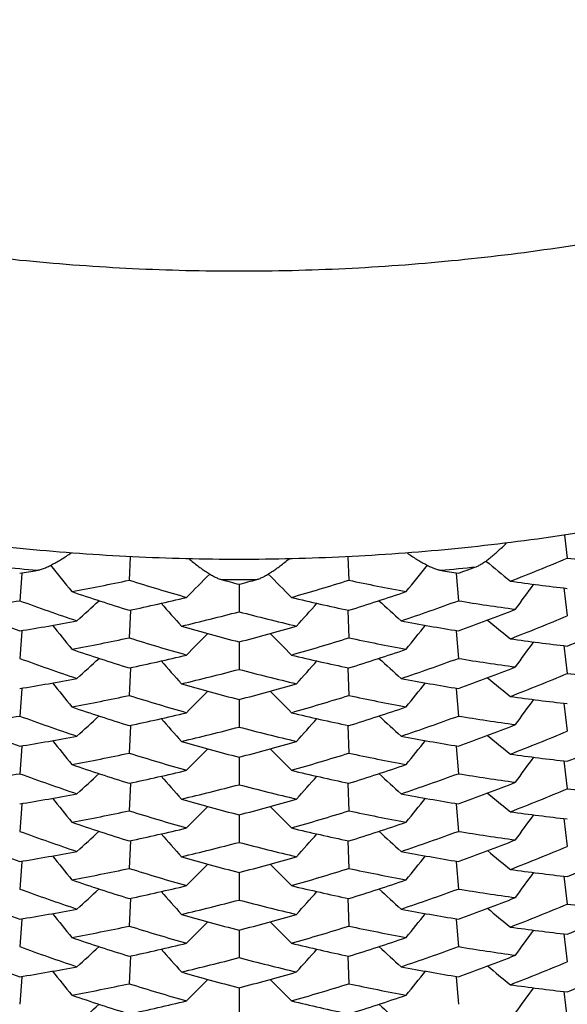
# Model space of a CAD drawing. Units: inches. Extents: x 0 to 11, y 0 to 8.5.
# Drawn here: x 5 to 5.1, y 3.2 to 3.2 of the extents above; entities that cross this region are included whole.
import ezdxf

# ---------------------------------------------------------------- set-up
doc = ezdxf.new("R2010")
doc.units = ezdxf.units.IN
doc.header["$LTSCALE"] = 0.605
doc.header["$MEASUREMENT"] = 0
doc.layers.get('0').update_dxf_attribs({"linetype": 'CONTINUOUS'})

msp = doc.modelspace()

# ---------------------------------------------------------------- linework, layer by layer
at = {"color": 7, "linetype": 'Continuous'}
for p, q in [((5.0799461266, 3.1809633173), (5.0801333587, 3.179448211)), ((5.0514005948, 3.1795463976), (5.0513373937, 3.1780046866)), ((5.0657092058, 3.1795463976), (5.0657724069, 3.1780046867)), ((5.0442857118, 3.1784464992), (5.0441384144, 3.1766526503)), ((5.044288696600001, 3.1784829957), (5.0442856916, 3.1784463282)), ((5.0442887147, 3.1784831477), (5.0442857118, 3.1784464992)), ((5.0728210858, 3.1784831482), (5.0728240889, 3.1784464985)), ((5.072821102200001, 3.178482996), (5.0728241075, 3.1784463273)), ((5.0728240889, 3.1784464985), (5.0729713862, 3.1766526503)), ((5.0585548995, 3.1777357082), (5.0585549003, 3.1759299605)), ((5.079907055500001, 3.1774923999), (5.0801333585, 3.1756604883)), ((5.0514112779, 3.1760197761), (5.0513373938, 3.1742169639)), ((5.0514120542, 3.1760387598), (5.0514112779, 3.1760197761)), ((5.0656977464, 3.1760387603), (5.0656985228, 3.1760197758)), ((5.065697754599999, 3.1760385992), (5.0656985316, 3.1760196055)), ((5.0656985228, 3.1760197758), (5.0657724068, 3.1742169639)), ((5.0442856873, 3.1746586018), (5.0441384144, 3.1728650422)), ((5.0442886828, 3.17469523), (5.0442856671, 3.1746584311)), ((5.0442887009, 3.1746953815), (5.0442856873, 3.1746586018)), ((5.0728210996, 3.174695382), (5.072824113399999, 3.1746586011)), ((5.0728211159, 3.1746952303), (5.0728241319, 3.1746584302)), ((5.072824113399999, 3.1746586011), (5.0729713862, 3.1728650423)), ((5.0585548995, 3.1739478091), (5.0585549003, 3.1721423526)), ((5.0799070825, 3.1737044112), (5.0801333586, 3.1718726835)), ((5.0514112692, 3.1722317947), (5.0513373937, 3.1704291591)), ((5.0514120455, 3.1722507749), (5.0514112692, 3.1722317947)), ((5.0656977551, 3.1722507753), (5.0656985314, 3.1722317944)), ((5.065697763399999, 3.1722506143), (5.0656985402, 3.1722316241)), ((5.0656985314, 3.1722317944), (5.0657724069, 3.1704291591)), ((5.0442856991, 3.1708708395), (5.0441384144, 3.1690771451)), ((5.0442886945, 3.1709074654), (5.0442856789, 3.1708706685)), ((5.0442887127, 3.1709076172), (5.0442856991, 3.1708708395)), ((5.0728210879, 3.1709076176), (5.0728241016, 3.1708708387)), ((5.0728211043, 3.1709074657), (5.0728241201, 3.1708706677)), ((5.0728241016, 3.1708708387), (5.0729713862, 3.169077145)), ((5.0585548995, 3.1701600475), (5.0585549003, 3.1683544553)), ((5.0799070738, 3.1699167297), (5.0801333585, 3.1680849596)), ((5.0514112719, 3.1684441092), (5.0513373938, 3.1666414353)), ((5.0514120482, 3.1684630911), (5.0514112719, 3.1684441092)), ((5.0656977524, 3.1684630915), (5.0656985287, 3.1684441089)), ((5.0656977606, 3.1684629306), (5.0656985375, 3.1684439387)), ((5.0656985287, 3.1684441089), (5.0657724068, 3.1666414353)), ((5.0442856844, 3.1670829937), (5.0441384144, 3.1652894628)), ((5.0442886797, 3.1671196194), (5.0442856642, 3.167082823)), ((5.0442886978, 3.167119771), (5.0442856844, 3.1670829937)), ((5.0728211028, 3.1671197714), (5.0728241163, 3.167082993)), ((5.0728211191, 3.1671196197), (5.0728241349, 3.1670828221)), ((5.0728241163, 3.167082993), (5.0729713862, 3.1652894628)), ((5.0585548995, 3.1663722007), (5.0585549003, 3.164566773)), ((5.0799070735, 3.1661288789), (5.0801333586, 3.164297077)), ((5.0514112723, 3.1646562632), (5.0513373937, 3.1628535526)), ((5.0514120485, 3.1646752435), (5.0514112723, 3.1646562632)), ((5.0656977521, 3.164675244), (5.0656985284, 3.1646562629)), ((5.0656977604, 3.1646750829), (5.0656985372, 3.1646560926)), ((5.0656985284, 3.1646562629), (5.0657724069, 3.1628535526)), ((5.044288703299999, 3.1633319679), (5.0442856876, 3.1632951691)), ((5.0442887215, 3.1633321197), (5.044285707799999, 3.16329534)), ((5.072821079100001, 3.1633321202), (5.0728240929, 3.1632953393)), ((5.0728210954, 3.1633319682), (5.0728241115, 3.1632951682)), ((5.044285707799999, 3.16329534), (5.0441384144, 3.1615015424)), ((5.0728240929, 3.1632953393), (5.0729713862, 3.1615015424)), ((5.0585548995, 3.1625845487), (5.0585549003, 3.1607788527)), ((5.0799070646, 3.1623412194), (5.0801333585, 3.1605093779)), ((5.0514112749, 3.1608685968), (5.0513373937, 3.1590658536)), ((5.0514120513, 3.1608875797), (5.0514112749, 3.1608685968)), ((5.0656977494, 3.1608875802), (5.0656985257, 3.1608685964)), ((5.0656977576, 3.1608874192), (5.0656985345, 3.1608684262)), ((5.0656985257, 3.1608685964), (5.0657724068, 3.1590658535)), ((5.0442856856, 3.1595074419), (5.0441384144, 3.1577138978)), ((5.0442886811, 3.1595440688), (5.0442856654, 3.1595072713)), ((5.0442886992, 3.1595442204), (5.0442856856, 3.1595074419)), ((5.0728211014, 3.1595442209), (5.0728241151, 3.1595074412)), ((5.0728211177, 3.1595440692), (5.0728241336, 3.1595072704)), ((5.0728241151, 3.1595074412), (5.0729713862, 3.1577138978)), ((5.0585548995, 3.158796649), (5.0585549003, 3.1569912081)), ((5.079907076600001, 3.1585532974), (5.0801333586, 3.1567215213)), ((5.0514112712, 3.1570806814), (5.0513373937, 3.1552779969)), ((5.0514120475, 3.1570996617), (5.0514112712, 3.1570806814)), ((5.0656977532, 3.1570996621), (5.0656985294, 3.157080681)), ((5.0656977614, 3.1570995011), (5.065698538199999, 3.1570805108)), ((5.0656985294, 3.157080681), (5.0657724069, 3.155277997)), ((5.0442857043, 3.1557197446), (5.0441384144, 3.1539259892)), ((5.0442886998, 3.1557563717), (5.0442856841, 3.1557195737)), ((5.0442887179, 3.1557565235), (5.0442857043, 3.1557197446)), ((5.0728210827, 3.155756524), (5.0728240964, 3.1557197439)), ((5.072821099, 3.155756372), (5.072824115, 3.1557195728)), ((5.0728240964, 3.1557197439), (5.0729713862, 3.1539259892)), ((5.0585548995, 3.155008953), (5.0585549003, 3.1532032995)), ((5.0799070691, 3.1547656251), (5.0801333586, 3.1529338186)), ((5.051411273399999, 3.1532930033), (5.0513373937, 3.1514902943)), ((5.051412049800001, 3.1533119857), (5.051411273399999, 3.1532930033)), ((5.0656977508, 3.1533119862), (5.0656985272, 3.1532930029)), ((5.0656977591, 3.1533118253), (5.065698536, 3.1532928327)), ((5.0656985272, 3.1532930029), (5.0657724068, 3.1514902943)), ((5.044285685, 3.1519318644), (5.0441384144, 3.1501383264)), ((5.0442886804, 3.1519684907), (5.0442856648, 3.1519316937)), ((5.0442886985, 3.1519686422), (5.044285685, 3.1519318644)), ((5.0728211021, 3.1519686427), (5.0728241157, 3.1519318636)), ((5.072821118399999, 3.151968491), (5.0728241343, 3.1519316928)), ((5.0728241157, 3.1519318636), (5.0729713862, 3.1501383264)), ((5.0585548995, 3.1512210714), (5.0585549003, 3.1494156366)), ((5.079907074599999, 3.1509777393), (5.0801333586, 3.1491459473))]:
    msp.add_line(p, q, dxfattribs=at)
for centre, radius, start, end in [((5.058551752900001, 3.3221559551), 0.1441140604, 263.796151013, 264.7239724593), ((5.3816061885, 3.4485689439), 0.4303428509, 218.7886643804, 219.0845435228), ((4.7355036275, 3.4485689315), 0.4303428312, 320.9154565093, 321.2113356059), ((5.0585580476, 3.3221559551), 0.1441140604, 275.2760275407001, 276.203848987), ((5.0158532529, 3.3353135203), 0.1669311552, 290.0088817404, 290.4333680139), ((5.350893931, 3.5133017276), 0.4333804766, 230.423810483, 230.6987175824), ((5.0149724254, 3.3357814033), 0.1693694601, 291.2620364939, 292.626767005), ((5.0967420239, 3.3251577212), 0.1466530224, 263.4972191346, 264.9606463071), ((5.0196622868, 3.3285162384), 0.1520409034, 279.2640060703001, 279.7077719414), ((4.7492028539, 3.4817013626), 0.4318572785, 315.1015660523, 315.3875321294), ((5.367906955, 3.4817013708), 0.4318572902, 224.6124679345, 224.8984339684999), ((5.0974643059, 3.3286167362), 0.1521427937, 260.2923766547, 260.7358453336), ((5.019188384700001, 3.3292734277), 0.1546473104, 280.5739911659, 281.9984943875), ((5.099643515099999, 3.3324290146), 0.1618034433, 252.6295764245, 254.0252170148), ((5.0585549003, 3.3222065896), 0.1441648096, 269.5361981533, 270.4638018467), ((5.0990692898, 3.3322066059), 0.1596955666, 254.8702849557, 255.3035716701), ((5.018066087799999, 3.3321105684), 0.1595961824, 284.6962934204, 285.1298499538), ((5.0173724037, 3.3327424699), 0.1621306316, 285.9761927078, 287.3690165154), ((5.0978556276, 3.3289437945), 0.1543112023, 257.9999552388, 259.4275615474), ((5.0970239074, 3.3256595538), 0.1491528579, 262.0487499072, 263.4976934066), ((4.729930147, 3.4296471865), 0.4296027763, 323.8276543323, 324.0991688599), ((5.1003583976, 3.3327364629), 0.1642019641, 251.2461509936, 252.6300121241), ((5.016850370299999, 3.3324329982), 0.1638827926, 287.3686392687, 288.7551957129), ((5.0198535385, 3.3255173997), 0.1508325853, 277.823377598, 279.2652638862), ((5.100762265899999, 3.3321303358), 0.1654677347, 249.9887411303, 251.3697947563), ((4.7573096321, 3.4958122859), 0.4326094217, 312.1999706629, 312.4602727033), ((5.0188158995, 3.3290492007), 0.1564441743, 281.9980984922, 283.4155838654), ((5.3751716271, 3.4634019225), 0.4310859793, 221.7260884454, 221.9929604592), ((5.0983663525, 3.329370505), 0.1567735208, 256.5859044203, 258.0004117996), ((4.7419381384, 3.4634019539), 0.4310860264, 318.0070394801, 318.2739115373), ((5.3598001356, 3.4958122497), 0.4326093728, 227.5397272807, 227.8000292743), ((5.0162445219, 3.3324241574), 0.1657790684, 288.6315015719, 290.0099615612), ((5.0972073164, 3.3251916097), 0.1505031653, 260.7331574396, 262.1781997646), ((5.1015488852, 3.3322953888), 0.1677544875, 248.6167535725, 249.9872575302), ((5.0183639129, 3.3291565439), 0.1584099154, 283.2891485742, 284.697462077), ((5.0986680362, 3.3288441394), 0.158087981, 255.301103549, 256.7122850282), ((5.0156765361, 3.331989364), 0.1674273728, 290.0114049197, 291.38458659), ((5.0149380664, 3.3320901464), 0.1694717212, 291.2607900521, 292.6249418300001), ((5.019569553399999, 3.3252497155), 0.1525704081, 279.2668566892, 280.7020404802), ((5.3815166703, 3.4447071703), 0.4302272514, 218.8148604994, 219.0843476215), ((5.099271576, 3.3291454545), 0.1604498577, 253.900146921, 255.2995386768), ((5.0179280823, 3.3288192175), 0.160111497, 284.6989839451, 286.1013330897), ((5.0976002987, 3.3255908492), 0.15291676, 259.299586369, 260.7315194183), ((4.7355931033, 3.4447071922), 0.4302272861, 320.9156523431, 321.1851394890001), ((5.3508164703, 3.5094174921), 0.4332573121, 230.4421367424, 230.6985017078), ((5.0143979752, 3.3313992993), 0.1708715752, 292.6255125507, 293.9864301461), ((4.7492871149, 3.4778280965), 0.4317377886, 315.1017724187, 315.3656284369), ((5.367822658500001, 3.4778280696), 0.4317377503, 224.6343715526, 224.8982275413), ((5.019172796399999, 3.3255854028), 0.154748072, 280.5726288338, 281.9964662337), ((5.0996741237, 3.3287581645), 0.1619241251, 252.631586312, 254.0264395182), ((5.017347120899999, 3.3290538943), 0.1622328066, 285.9748861315, 287.3670854133), ((5.0978747601, 3.3252734439), 0.1544299886, 258.0020660661, 259.4288361250999), ((5.0969995647, 3.3216832196), 0.1489629605, 262.0477255962, 263.4987920835), ((4.7299585888, 3.4258402809), 0.4295688078, 323.8275075269, 324.0989978163), ((5.100296144700001, 3.3287590604), 0.1640025966, 251.2452066577, 252.6310127131), ((5.0188567226, 3.3250822297), 0.1562606089, 281.9970999858, 283.4165198895), ((5.0983228083, 3.3253914921), 0.1565776109, 256.5849182762, 258.0014643659), ((5.0169088308, 3.3284672047), 0.163695637, 287.3676890305001, 288.7560938192), ((5.1008004953, 3.3284415192), 0.165573644, 249.9880094415001, 251.3683258568), ((4.7573327297, 3.4920015755), 0.4325772002, 312.1997774822, 312.4600554313), ((5.3751458687, 3.4595930212), 0.4310529839, 221.7262840172, 221.9931316849), ((4.7419639648, 3.4595929917), 0.4310529397, 318.0068683638, 318.2737159968), ((5.3597770989, 3.4920016062), 0.4325772418, 227.5399445828, 227.800222562), ((5.016199972, 3.3287533406), 0.1659040537, 288.6330492804, 290.0106164876), ((5.0972255301, 3.321502425), 0.1506032372, 260.7323483613, 262.1765779238), ((5.0183309604, 3.3254870328), 0.1585325087, 283.2907820830001, 284.6981528227), ((5.098696384, 3.3251561877), 0.1581915689, 255.3003308784, 256.7107350715), ((5.0156776155, 3.3282129435), 0.1674376599, 290.0097298104, 291.3829479287), ((5.0149682856, 3.3282179082), 0.1693821593, 291.261756779, 292.6264936827), ((5.0967427478, 3.3175958514), 0.1466666744, 263.4975424527, 264.9609514754), ((5.0195725359, 3.3214742359), 0.1525820495, 279.2650086747, 280.7002172027999), ((5.3816048535, 3.4409920682), 0.4303412285, 218.8150701966, 219.0844946953), ((5.0992638402, 3.3253487124), 0.1604392081, 253.901785601, 255.3013969733), ((5.0179300538, 3.3250433907), 0.160122541, 284.6972179526, 286.0995974593), ((5.0975936456, 3.3217945415), 0.152907254, 259.3013081684999, 260.7334640773), ((4.7355049664, 3.4409920526), 0.4303412037, 320.9155053211, 321.1849298099), ((5.3508896246, 3.5057206052), 0.4333736919, 230.4423614287, 230.6986669681), ((5.0191865766, 3.3217103518), 0.1546598661, 280.5736886423001, 281.9981906606), ((5.0996469729, 3.3248673368), 0.161817694, 252.6298719899, 254.0255012406), ((4.7492059899, 3.4741224158), 0.4318529119, 315.1016158103999, 315.3654105544), ((5.367903832300001, 3.4741224373), 0.4318529424, 224.6345894555, 224.8983842124), ((5.0173693904, 3.3251793174), 0.162143342, 285.9759013167, 287.368727317), ((5.0978577391, 3.3213822262), 0.1543252958, 258.0002659965, 259.4278565657), ((5.0970198832, 3.318053805), 0.149122514, 262.048564218, 263.4979207517), ((4.7299458058, 3.4220608708), 0.4295839842, 323.8276010897, 324.0991037043), ((5.1003483662, 3.3251307106), 0.1641702561, 251.2459778628, 252.6302188052), ((5.0188230107, 3.3214429471), 0.1564127777, 281.9978796171, 283.4157649568), ((5.0983592489, 3.3217642851), 0.1567421587, 256.5857241708, 258.0006297639999), ((5.0168605018, 3.3248269348), 0.1638507577, 287.368430953, 288.7553712233), ((5.0198501413, 3.3179627728), 0.1508537383, 277.823479047, 279.2652606287), ((5.1015399397, 3.3247002224), 0.1677330491, 248.6170748022, 249.9878423476), ((5.1007697559, 3.3245754156), 0.1654896401, 249.9887434005, 251.3697080342), ((4.7573227476, 3.4882231968), 0.4325907884, 312.1999090868, 312.4601996966), ((5.375157179099999, 3.4558141576), 0.4310672735, 221.7261578523, 221.993018079), ((4.7419525906, 3.4558141853), 0.431067315, 318.0069818654, 318.2738421322), ((5.3597870281, 3.4882231694), 0.4325907514, 227.5398002914, 227.8000908633), ((5.0162369468, 3.3248694789), 0.1658012301, 288.6315891511, 290.0099584842), ((5.0972106862, 3.3176368114), 0.1505241447, 260.7331607226, 262.1780993758), ((5.0156846107, 3.3243964984), 0.1674083944, 290.0108294184, 291.3842553698), ((5.0183583918, 3.3216021223), 0.15843171, 283.2892436953, 284.6974589082), ((5.098673492300001, 3.3212894585), 0.1581095083, 255.3011058967, 256.7121908884999), ((5.014933110199999, 3.3245241699), 0.1694824447, 291.2611679744, 292.6252461295999), ((5.0195740832, 3.317656844), 0.1525526409, 279.2662216886, 280.7016675721), ((5.381514764199999, 3.4371311817), 0.4302255215999999, 218.814984048, 219.0844611338), ((5.099264621600001, 3.3215501393), 0.1604290312, 253.9004902471, 255.3001550436), ((5.0179344133, 3.3212261567), 0.1600930094, 284.6983771747, 286.1009798398), ((5.097595343, 3.3179955691), 0.152896547, 259.2999478955, 260.7321649539), ((4.7355950063, 3.437131206), 0.4302255603, 320.9155388365, 321.1850159387), ((5.350815145699999, 3.5018418498), 0.4332564296, 230.4422728162, 230.698628108), ((5.0143913833, 3.3238426733), 0.1708915617, 292.6251140769, 293.9858770157), ((5.0191698113, 3.3180195261), 0.1547581335, 280.5730479934, 281.9968045075), ((5.0996775712, 3.3211905355), 0.1619326936, 252.631256465, 254.0260481416), ((4.7492886967, 3.4702522638), 0.4317364956, 315.1016521136, 315.365498262), ((5.3678210778, 3.470252238), 0.4317364589, 224.6345017279, 224.8983478598), ((5.0173431291, 3.3214880743), 0.162243264, 285.9752856722999, 287.367407436), ((5.0978773813, 3.3177057579), 0.1544382047, 258.001719662, 259.4284255564), ((5.0970005251, 3.3141267817), 0.14898204, 262.0483676066, 263.4992565139), ((5.100300790099999, 3.3212024519), 0.1640220434, 251.2457899368, 252.6314372616), ((5.0169039733, 3.3209112401), 0.1637157617, 287.3672674264, 288.7555071406), ((4.7299509168, 3.4182708912), 0.4295785166, 323.8274323558, 324.0989234717), ((5.0198340644, 3.3142560365), 0.1509362167, 277.8253563955, 279.2663365386), ((5.100796063, 3.3208510887), 0.1655581729, 249.9876919009, 251.3680779888001), ((4.7573261391, 3.4844340289), 0.4325874367, 312.1996963553, 312.4599751404), ((5.018853747200001, 3.3175265106), 0.156280607, 281.9966571837, 283.4159022979), ((5.0983256223, 3.3178350654), 0.1565968832, 256.5855318467, 258.0019104138), ((5.3597836871, 3.4844340571), 0.4325874749, 227.5400248725, 227.8003036921), ((5.0162043872, 3.3211629563), 0.1658886318, 288.633297286, 290.010933367), ((5.0972240248, 3.3139119155), 0.1505882596, 260.7319987814, 262.1763087847), ((5.3751530511, 3.4520245694), 0.4310629511, 221.7263614425, 221.9932099802), ((4.7419567752, 3.4520245463), 0.4310629166, 318.0067900629001, 318.2736385681), ((5.015670299, 3.320657995), 0.1674594732, 290.0096760898, 291.3826525407), ((5.0195692872, 3.313919631), 0.1526031939, 279.2649494971, 280.699894175), ((5.0183339548, 3.3178963955), 0.1585171839, 283.2910410596, 284.698486863), ((5.0986933976, 3.3175655897), 0.1581762841, 255.2999967582, 256.7104761088), ((5.0975969152, 3.3142400595), 0.152928523, 259.3016311678, 260.7335230395), ((5.350895689700001, 3.4981524237), 0.4333830904, 230.4423678391, 230.6986824983), ((5.0149731371, 3.3206301504), 0.1693690768, 291.2617914483, 292.6265602586), ((5.096741596499999, 3.3100084448), 0.1466548199, 263.4974672503, 264.9609156787), ((5.381612169099999, 3.4334224418), 0.4303504957, 218.8150778193, 219.0845119482), ((5.0992692312, 3.3177943843), 0.1604610538, 253.9020959798, 255.3014531065), ((5.0179247223, 3.3174888419), 0.1601441582, 284.697161359, 286.0992877339), ((4.7354976613, 3.4334224177), 0.4303504574, 320.915488088, 321.1849221915), ((5.0191890251, 3.3141222642), 0.1546471486, 280.5737222037001, 281.9982645951), ((5.099643407699999, 3.3172796805), 0.1618051292, 252.629803042, 254.025465475), ((4.7491992659, 3.466553537), 0.4318622383, 315.1015994752, 315.3654035762), ((5.3679105613, 3.4665535635), 0.4318622759, 224.634596436, 224.8984005594), ((5.017373076, 3.3175912601), 0.1621303587, 285.975935236, 287.3687977296), ((5.0978553804, 3.3137945896), 0.1543130381, 258.0001939477, 259.4278209878), ((5.0970222528, 3.3104932179), 0.1491376115, 262.0485338828, 263.497665563), ((5.1003537391, 3.3175701433), 0.1641861236, 251.245953019, 252.629986329), ((5.0168553316, 3.3172657526), 0.1638659779, 287.3686605962, 288.7553980629), ((4.7299417501, 3.4144878094), 0.429588647, 323.8276403083, 324.0991530354), ((5.1007676642, 3.3169950492), 0.1654844479, 249.9888594103, 251.3698228475999), ((4.757319377, 3.4806507214), 0.4325952521, 312.1999543995, 312.4602546656), ((5.018819279100001, 3.3138818251), 0.1564276294, 281.9981208602, 283.4157955693), ((5.0983631513, 3.3142039142), 0.1567577806, 256.5856964361, 258.0003851628), ((5.3597904139, 3.4806507108), 0.4325952378, 227.5397453294, 227.8000455793), ((5.0162393582, 3.3172881975), 0.1657950688, 288.6314709573, 290.0098470009), ((5.0972095646, 3.3100564119), 0.1505192297, 260.73328803, 262.1782279196), ((5.1015412142, 3.3171256449), 0.1677344006, 248.6168313683, 249.9875471486), ((5.3751609175, 3.448241422), 0.4310718559, 221.726105484, 221.9929756881), ((5.018360229100001, 3.3140207961), 0.1584257074, 283.2891179601, 284.6973413492), ((5.0986718785, 3.3137090319), 0.1581044326, 255.3012279587, 256.7123130558), ((4.741948867, 3.4482414364), 0.4310718776, 318.0070242813, 318.2738945068), ((5.015683896600001, 3.316820444), 0.1674081664, 290.0111179489001, 291.3845049817), ((5.0195733293, 3.3100806492), 0.1525521275, 279.2665400065999, 280.7019467379001), ((5.097596323399999, 3.3104206403), 0.1528973196, 259.2996740372, 260.7318399441), ((5.3508130076, 3.4942630702), 0.4332525879, 230.4422167216, 230.6985785062), ((5.0149318849, 3.3169527217), 0.1694867314, 291.261050355, 292.6250908869), ((5.0143931921, 3.316261598), 0.1708857952, 292.6252628498, 293.9860716842), ((5.3815121392, 3.4295530363), 0.4302218566, 218.8149317081, 219.0844157448), ((5.099265712699999, 3.3139753185), 0.1604300149, 253.9002303682, 255.29984436), ((5.0179336862, 3.313650027), 0.1600926348, 284.6986813618, 286.1012450251), ((4.7355976277, 3.4295530636), 0.4302219, 320.915584219, 321.1850682766), ((5.0191693722, 3.3104482525), 0.1547624387, 280.5729177051, 281.9966319811), ((5.0996787466, 3.3136203177), 0.1619381637, 252.6314260841, 254.0261677756), ((4.7492911042, 3.4626737837), 0.4317327325, 315.1016997184, 315.3655526056), ((5.3678186655, 3.4626737532), 0.431732689, 224.6344473816, 224.898300246), ((5.0173422822, 3.3139167589), 0.1622475885, 285.9751614082, 287.3672431676), ((5.0978780461, 3.3101356189), 0.1544436666, 258.0018981401, 259.4285509772), ((5.0970003442, 3.3065456338), 0.1489764893, 262.0481415839, 263.4990832849), ((4.7299517593, 3.4106944425), 0.4295773635, 323.8274654796, 324.0989550795), ((5.1002995648, 3.3136214325), 0.164016488, 251.2455848871, 252.6312787697), ((5.0169052826, 3.313329965), 0.1637099372, 287.3674248386, 288.7557135625999), ((5.1007963455, 3.3132769786), 0.1655596367, 249.9877723669, 251.3681669979), ((4.757326930500001, 3.4768572416), 0.4325860497, 312.1997319145, 312.4600092662), ((5.0188545128, 3.3099451565), 0.1562748017, 281.9968225141, 283.4161195577), ((5.3751522102, 3.4444479436), 0.4310616658, 221.7263285273, 221.9931755591), ((5.0983249156, 3.31025397), 0.1565913432, 256.5853160578, 258.0017439499), ((4.7419576067, 3.4444479289), 0.4310616439, 318.0068244668, 318.2736714793), ((5.3597828816, 3.4768572543), 0.4325860668, 227.53999074, 227.8002681052), ((5.016204158, 3.3135886978), 0.1658899379, 288.633207348, 290.0108533484), ((5.097224028899999, 3.3063378209), 0.1505897116, 260.7320873641, 262.176405484), ((5.1015451862, 3.3133615579), 0.1677579434, 248.6184764023, 249.9890319462), ((5.0183338446, 3.3103221704), 0.1585185079, 283.2909470975, 284.6984025112), ((5.098693534100001, 3.3099914626), 0.1581777097, 255.3000811634, 256.7105691503), ((5.015672610299999, 3.3130757034), 0.1674523907, 290.0097169432, 291.3827735065), ((5.019570277900001, 3.3063372169), 0.152596305, 279.2649945396, 280.7000267198999), ((5.0975959962, 3.3066580608), 0.1529220555, 259.3015014237, 260.7334765583), ((5.3508935967, 3.4905742635), 0.4333798238, 230.4423616545, 230.6986726274), ((5.0149719957, 3.3130576741), 0.1693723585, 291.2617441565, 292.6265158811), ((5.0967418176, 3.3024359771), 0.1466579131, 263.4975181156, 264.9609673045), ((5.0143322743, 3.3126115426), 0.1710362615, 292.626363605, 293.9857809696), ((5.381609686699999, 3.42584483), 0.4303473444, 218.8150720766, 219.0845022939), ((5.0992676427, 3.3102122465), 0.1604543228, 253.9019708567, 255.301409024), ((4.7492015651, 3.4589756471), 0.4318590354, 315.1016092354, 315.3654095473), ((5.0179263897, 3.3099064149), 0.1601371273, 284.6972044157, 286.099414715), ((5.3679082564, 3.4589756678), 0.4318590648, 224.6345904626, 224.8983907895), ((4.7355001394, 3.4258448094), 0.4303473117, 320.9154977347, 321.1849279328), ((5.0191884865, 3.3065498835), 0.1546503664, 280.5736717691, 281.9982152819), ((5.0996442587, 3.3097072868), 0.1618084012, 252.629849735, 254.0255139739), ((5.0173722265, 3.3100188656), 0.1621336295, 285.975886366, 287.3687507866), ((5.0978559076, 3.3062221418), 0.1543161879, 258.0002424291, 259.4278711016), ((5.0970213436, 3.3029114216), 0.1491313457, 262.0485186881, 263.4977427777), ((4.729945128, 3.4069099664), 0.4295846239, 323.8276245674, 324.0991338406001), ((5.100351552799999, 3.309988238), 0.164179447, 251.245937417, 252.6300569106), ((5.0168575324, 3.3096837998), 0.1638592516, 287.3685899021, 288.7554142416), ((5.1007690276, 3.3094231428), 0.1654883412, 249.9888479471, 251.3698013961), ((4.7573222208, 3.4730722764), 0.4325912574, 312.1999366136, 312.4602335922), ((5.018820845, 3.3062998386), 0.1564210506, 281.9980465911, 283.4158116405999), ((5.3751578022, 3.4406632731), 0.4310678605, 221.7261257036, 221.9929925184), ((5.0983615996, 3.3066219953), 0.1567512709, 256.5856811203, 258.0004592616), ((4.741951992, 3.4406632789), 0.431067869, 318.0070074673001, 318.2738742918), ((5.3597875745, 3.4730722706), 0.4325912495000001, 227.539766405, 227.8000633729), ((5.0162379928, 3.3097162963), 0.1657989676, 288.6314924398, 290.0098585208), ((5.097210190299999, 3.3024844836), 0.1505229081, 260.7332751889, 262.1782031701), ((5.1015390175, 3.3095453224), 0.1677291905, 248.6169181351, 249.9876975333), ((5.0183592254, 3.3064489372), 0.1584295355, 283.2891412788, 284.6973535041), ((5.0986728751, 3.3061371443), 0.1581082312, 255.3012156923, 256.7122898117), ((5.0156858826, 3.3092406815), 0.1674035546, 290.0109693866, 291.3844153585001), ((5.0195744539, 3.3025008894), 0.1525478188, 279.266376086, 280.7018460237), ((5.381512874099999, 3.4219783933), 0.4302230111999999, 218.8149685016, 219.0844491899), ((5.0975951359, 3.3028405248), 0.1528926497, 259.2997730143, 260.7320052681001), ((4.735596897, 3.421978417), 0.430223049, 320.9155507805, 321.1850314846), ((5.3508137988, 3.4866889132), 0.4332541817, 230.4422568596, 230.6986153012), ((5.0149304026, 3.3093801942), 0.1694901, 291.2611438694, 292.6251591298), ((5.0143902046, 3.3086938474), 0.1708941509, 292.6251804129, 293.9859226049), ((5.0992640232, 3.3063950474), 0.1604250464, 253.9003235127, 255.3000026241), ((4.7492903235, 3.455099373), 0.4317341032, 315.1016645107, 315.3655140399), ((5.0179352483, 3.3060702192), 0.1600881467, 284.6985247281, 286.1011495466), ((5.3678194503, 3.4550993464), 0.4317340654, 224.6344859488, 224.89833546), ((5.019168509, 3.3028757698), 0.1547656274, 280.5730213576, 281.9967078407), ((5.0996799299, 3.3060478634), 0.1619414803, 252.6313544072, 254.0260692868), ((5.0173411021, 3.3063442876), 0.1622508878, 285.9752602321, 287.3673153906), ((5.097878901000001, 3.3025631004), 0.1544468186, 258.0018224163, 259.4284477287999), ((5.0970010248, 3.2989782299), 0.1489846679, 262.0483154934, 263.4991782573), ((4.7299496422, 3.4031205405), 0.4295800258, 323.8274496514, 324.0989393234), ((5.1003018354, 3.3060539683), 0.1640248906, 251.2457427381, 252.6313657572), ((5.0188530377, 3.302377742), 0.156283074, 281.9967309245999, 283.4159532491), ((5.0983264044, 3.3026866171), 0.1565996785, 256.5854823165, 258.0018352129), ((5.0169030224, 3.3057624685), 0.1637183057, 287.3673376251, 288.7555555177), ((4.7573251333, 3.4692838055), 0.4325888056, 312.1997154223, 312.4599928753), ((5.3597846787, 3.4692838181), 0.4325888226, 227.5400071308, 227.8002845974)]:
    msp.add_arc(centre, radius, start, end, dxfattribs=at)
for points, knots in [([(5.0585549003, 3.1982959895), (5.0562234969, 3.1982959895), (5.051560032099999, 3.1984091398), (5.0445822557, 3.1989179113), (5.0376379676, 3.1997645031), (5.0307441049, 3.2009468744), (5.0239172187, 3.2024621818), (5.0171737679, 3.2043067724), (5.0105299932, 3.2064762083), (5.004001898299999, 3.2089652616), (4.997605209700001, 3.2117679417), (4.9913553353, 3.2148774965), (4.9852673323, 3.2182864399), (4.979355866100001, 3.2219865602), (4.9736351792, 3.2259689479), (4.968119052900001, 3.2302240105), (4.962820777799999, 3.2347415007), (4.9577531191, 3.2395105372), (4.9529282869, 3.2445196335), (4.948357907, 3.2497567241), (4.9440529916, 3.2552091937), (4.940023915199999, 3.2608639087), (4.9362803854, 3.2667072463), (4.9328314255, 3.2727251308), (4.9296853448, 3.2789030636), (4.926849728000001, 3.2852261621), (4.924331406, 3.2916791915), (4.9221364518, 3.298246606), (4.9202701517, 3.3049125802), (4.918737008, 3.3116610586), (4.9175407117, 3.3184757644), (4.9166841508, 3.3253403385), (4.9161693851, 3.3322380165), (4.9160549007, 3.3368480584), (4.9160549007, 3.3391526042)], [0, 0, 0, 0, 0.0314307972, 0.0628597862, 0.0942853609, 0.1257058029, 0.1571194741, 0.1885248037, 0.2199202993, 0.251304562, 0.2826762995, 0.3140343387, 0.3453776371, 0.3767052925, 0.4080165524, 0.439310821, 0.4705876654, 0.5018468197, 0.5330881884, 0.564311847, 0.5955180419, 0.6267071882, 0.6578798661999999, 0.6890368156000001, 0.7201789289, 0.7513072429000001, 0.7824229287000001, 0.8135272805, 0.8446217032, 0.8757076986, 0.9067868509999999, 0.9378608116, 0.9689312825, 1, 1, 1, 1]), ([(5.2010548999, 3.3391526042), (5.2010548999, 3.3368480584), (5.2009404155, 3.3322380165), (5.200425649800001, 3.3253403385), (5.1995690888, 3.3184757644), (5.1983727926, 3.3116610586), (5.1968396489, 3.3049125802), (5.1949733488, 3.298246606), (5.192778394499999, 3.2916791915), (5.1902600726, 3.2852261621), (5.1874244558, 3.2789030636), (5.1842783751, 3.2727251308), (5.1808294151, 3.2667072463), (5.1770858854, 3.2608639087), (5.173056809, 3.2552091937), (5.168751893600001, 3.2497567241), (5.1641815137, 3.2445196335), (5.159356681499999, 3.2395105372), (5.1542890227, 3.2347415007), (5.1489907477, 3.2302240105), (5.1434746214, 3.2259689479), (5.1377539345, 3.2219865602), (5.1318424682, 3.2182864399), (5.1257544653, 3.2148774965), (5.1195045909, 3.2117679417), (5.1131079022, 3.2089652616), (5.1065798073, 3.2064762083), (5.0999360327, 3.2043067724), (5.0931925819, 3.2024621818), (5.0863656956, 3.2009468744), (5.079471833, 3.1997645031), (5.0725275449, 3.1989179113), (5.0655497685, 3.1984091398), (5.0608863037, 3.1982959895), (5.0585549003, 3.1982959895)], [0, 0, 0, 0, 0.0310687175, 0.0621391884, 0.09321314900000001, 0.1242923014, 0.1553782968, 0.1864727195, 0.2175770713, 0.2486927571, 0.2798210711, 0.3109631844, 0.3421201338, 0.3732928118, 0.4044819581, 0.435688153, 0.4669118115999999, 0.4981531803, 0.5294123346, 0.560689179, 0.5919834476, 0.6232947075, 0.6546223629, 0.6859656612999999, 0.7173237004999999, 0.7486954379999999, 0.7800797006999999, 0.8114751963, 0.8428805259000001, 0.8742941970999999, 0.9057146390999999, 0.9371402137999999, 0.9685692028, 1, 1, 1, 1]), ([(5.0585549003, 3.1793668217), (5.0562234969, 3.1793668217), (5.051560032099999, 3.179479972), (5.0445822557, 3.1799887434), (5.0376379676, 3.1808353353), (5.030744105, 3.1820177066), (5.0239172187, 3.183533014), (5.0171737679, 3.1853776046), (5.0105299932, 3.1875470404), (5.004001898299999, 3.1900360938), (4.997605209700001, 3.1928387739), (4.9913553353, 3.1959483287), (4.9852673323, 3.1993572721), (4.979355866100001, 3.2030573924), (4.9736351791, 3.2070397801), (4.968119052900001, 3.2112948427), (4.962820777799999, 3.2158123328), (4.9577531191, 3.2205813694), (4.9529282869, 3.2255904656), (4.948357907, 3.2308275563), (4.9440529916, 3.2362800259), (4.940023915199999, 3.2419347409), (4.9362803855, 3.2477780785), (4.9328314255, 3.253795963), (4.9296853448, 3.2599738958), (4.926849728000001, 3.2662969943), (4.924331406, 3.2727500236), (4.9221364518, 3.2793174381), (4.9202701517, 3.2859834123), (4.918737008, 3.2927318908), (4.9175407117, 3.2995465965), (4.9166841508, 3.3064111707), (4.9161693851, 3.3133088487), (4.9160549007, 3.3179188906), (4.9160549007, 3.3202234364)], [0, 0, 0, 0, 0.031430797, 0.0628597866, 0.09428536050000001, 0.1257058031, 0.157119474, 0.1885248035, 0.2199202996, 0.2513045616, 0.2826762998, 0.3140343386, 0.345377637, 0.3767052928, 0.4080165521, 0.4393108214, 0.4705876652000001, 0.5018468197, 0.5330881887, 0.5643118466, 0.5955180422999999, 0.6267071879, 0.6578798663000001, 0.6890368157, 0.7201789286, 0.7513072433, 0.7824229284, 0.8135272806, 0.8446217033, 0.8757076983, 0.9067868514, 0.9378608112000001, 0.9689312827, 1, 1, 1, 1]), ([(5.2010548999, 3.3202234364), (5.2010548999, 3.3179188906), (5.2009404155, 3.3133088487), (5.200425649800001, 3.3064111707), (5.1995690888, 3.2995465965), (5.1983727926, 3.2927318908), (5.1968396489, 3.2859834123), (5.1949733488, 3.2793174381), (5.192778394499999, 3.2727500236), (5.1902600726, 3.2662969943), (5.1874244558, 3.2599738958), (5.1842783751, 3.253795963), (5.1808294151, 3.2477780785), (5.1770858854, 3.2419347409), (5.173056809, 3.2362800259), (5.168751893600001, 3.2308275563), (5.1641815137, 3.2255904656), (5.159356681499999, 3.2205813694), (5.1542890227, 3.2158123328), (5.1489907477, 3.2112948427), (5.1434746214, 3.2070397801), (5.1377539344, 3.2030573924), (5.1318424682, 3.1993572721), (5.1257544653, 3.1959483287), (5.1195045909, 3.1928387739), (5.1131079023, 3.1900360938), (5.1065798073, 3.1875470404), (5.0999360327, 3.1853776046), (5.0931925819, 3.183533014), (5.0863656956, 3.1820177066), (5.079471833, 3.1808353353), (5.0725275448, 3.1799887434), (5.0655497685, 3.179479972), (5.0608863037, 3.1793668217), (5.0585549003, 3.1793668217)], [0, 0, 0, 0, 0.0310687173, 0.0621391888, 0.09321314859999999, 0.1242923017, 0.1553782967, 0.1864727194, 0.2175770716, 0.2486927567, 0.2798210714, 0.3109631843, 0.3421201337, 0.3732928121, 0.4044819577, 0.4356881534000001, 0.4669118113, 0.4981531803, 0.5294123347999999, 0.5606891786, 0.5919834479, 0.6232947072, 0.654622363, 0.6859656614, 0.7173237001999999, 0.7486954384000001, 0.7800797004000001, 0.8114751965000001, 0.842880526, 0.8742941969, 0.9057146395000001, 0.9371402134000001, 0.9685692029999999, 1, 1, 1, 1]), ([(5.0741318979, 3.1788858689), (5.0741664766, 3.1788987514), (5.0742375689, 3.1789287409), (5.0743452643, 3.1789822879), (5.0744579401, 3.1790454586), (5.0746176506, 3.1791437511), (5.0748241435, 3.1792860834), (5.0750761533, 3.1794791224), (5.0753348216, 3.1796944), (5.075690992799999, 3.1800119764), (5.075952092300001, 3.180266795), (5.0761246248, 3.180443488)], [0, 0, 0, 0, 0.0435157742, 0.0908961341, 0.1417727704, 0.1957958253, 0.3120030143, 0.4373324074, 0.5700447424, 0.7087695645000001, 1, 1, 1, 1]), ([(5.045299893, 3.1786524687), (5.0453347379, 3.1786584296), (5.0454072326, 3.1786741308), (5.0455187993, 3.1787057567), (5.0456374054, 3.1787458289), (5.0458081044, 3.1788112938), (5.0460326095, 3.1789108151), (5.0463112706, 3.1790509873), (5.0466017456, 3.1792116155), (5.0470076744, 3.1794537627), (5.0473101282, 3.179652335), (5.047511988, 3.1797915445)], [0, 0, 0, 0, 0.042390487, 0.08884868650000001, 0.1389930966, 0.1924597257, 0.3080299381, 0.4332812145, 0.5664018507999999, 0.7059652293, 1, 1, 1, 1]), ([(5.069597813, 3.1797915443), (5.069799672699999, 3.1796523348), (5.0701021264, 3.1794537625), (5.070508055099999, 3.1792116154), (5.070798530199999, 3.1790509872), (5.0710771912, 3.178910815), (5.0713016963, 3.1788112938), (5.0714723952, 3.1787458289), (5.0715910013, 3.1787057567), (5.071702568, 3.1786741308), (5.0717750627, 3.1786584296), (5.0718099076, 3.1786524687)], [0, 0, 0, 0, 0.2940347564, 0.4335981419, 0.5667187789, 0.6919700534000001, 0.807540258, 0.8610068846, 0.9111512941, 0.9576095028, 1, 1, 1, 1]), ([(5.0552693334, 3.179405129), (5.0554579551, 3.1792458953), (5.0557418822, 3.1790173756), (5.0561258231, 3.1787352729), (5.0564025182, 3.1785458477), (5.0566699188, 3.1783779709), (5.0568870929, 3.1782561479), (5.0570535825, 3.1781736919), (5.057170122200001, 3.1781217407), (5.0572805982, 3.1780789158), (5.0573529412, 3.1780559601), (5.0573879177, 3.1780465033)], [0, 0, 0, 0, 0.2925908502, 0.4317324975, 0.5646562843999999, 0.6899609367, 0.8058665516, 0.8596185570999999, 0.9101336890999999, 0.9570532068000001, 1, 1, 1, 1]), ([(5.0597218828, 3.1780465033), (5.0597568594, 3.1780559601), (5.0598292024, 3.1780789158), (5.0599396784, 3.1781217407), (5.0600562181, 3.1781736919), (5.060222707799999, 3.1782561479), (5.0604398819, 3.178377971), (5.0607072825, 3.1785458478), (5.060983977699999, 3.1787352731), (5.0613679187, 3.1790173758), (5.0616518459, 3.1792458956), (5.0618404676, 3.1794051293)], [0, 0, 0, 0, 0.0429467827, 0.08986629119999999, 0.1403814238, 0.1941334318, 0.3100390546, 0.4353437088, 0.5682674951, 0.7074091356000001, 1, 1, 1, 1])]:
    msp.add_open_spline(points, degree=3, knots=knots, dxfattribs=at)

doc.saveas('drawing.dxf')
